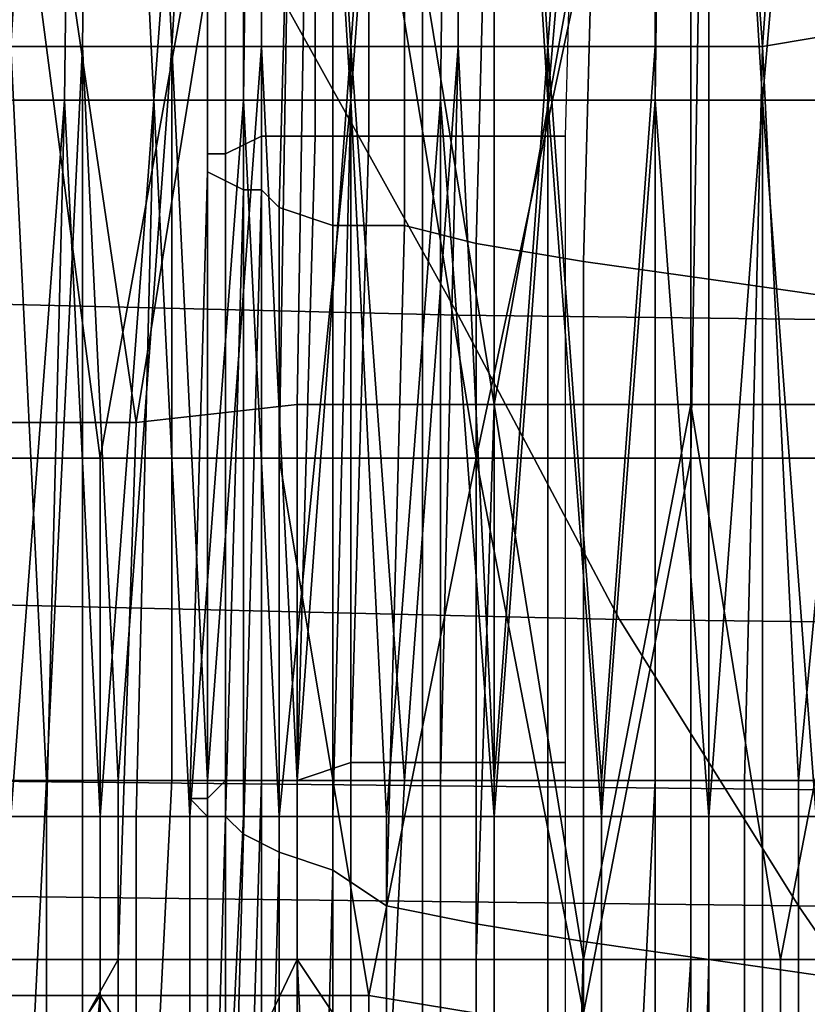
# Model space of a CAD drawing. Extents: x -0.004 to 0.599, y -0.184 to 0.188.
# Drawn here: x 0.185 to 0.189, y -0.142 to -0.137 of the extents above; entities that cross this region are included whole.
import ezdxf

# ---------------------------------------------------------------- set-up
doc = ezdxf.new("R2010")
doc.units = 0
doc.layers.add('COVER_1', color=7, linetype='CONTINUOUS')
doc.layers.add('PORCELAIN_1', color=7, linetype='CONTINUOUS')

msp = doc.modelspace()

# ---------------------------------------------------------------- linework, layer by layer
at = {"layer": 'COVER_1'}
for points in [[(0.1891, -0.1368, 0.4283), (0.1897, -0.1285, 0.428), (0.1885, -0.1286, 0.4287)], [(0.1891, -0.1368, 0.4283), (0.1897, -0.1367, 0.428), (0.1897, -0.1285, 0.428)], [(0.1849, -0.1368, 0.4317), (0.1854, -0.1286, 0.4312), (0.1845, -0.1287, 0.4323)], [(0.1849, -0.1368, 0.4317), (0.1853, -0.1368, 0.4312), (0.1854, -0.1286, 0.4312)], [(0.1854, -0.1286, 0.4312), (0.1853, -0.1368, 0.4312), (0.1858, -0.1368, 0.4307)], [(0.1858, -0.1368, 0.4307), (0.1863, -0.1286, 0.4303), (0.1854, -0.1286, 0.4312)], [(0.1858, -0.1368, 0.4307), (0.1863, -0.1368, 0.4303), (0.1863, -0.1286, 0.4303)], [(0.1863, -0.1286, 0.4303), (0.1863, -0.1368, 0.4303), (0.1868, -0.1368, 0.4298)], [(0.1868, -0.1368, 0.4298), (0.1874, -0.1286, 0.4294), (0.1863, -0.1286, 0.4303)], [(0.1868, -0.1368, 0.4298), (0.1874, -0.1368, 0.4294), (0.1874, -0.1286, 0.4294)], [(0.1874, -0.1286, 0.4294), (0.1874, -0.1368, 0.4294), (0.1879, -0.1368, 0.429)], [(0.1879, -0.1368, 0.429), (0.1885, -0.1286, 0.4287), (0.1874, -0.1286, 0.4294)], [(0.1879, -0.1368, 0.429), (0.1885, -0.1368, 0.4287), (0.1885, -0.1286, 0.4287)], [(0.1885, -0.1286, 0.4287), (0.1885, -0.1368, 0.4287), (0.1891, -0.1368, 0.4283)], [(0.1847, -0.1371, 0.4518), (0.1843, -0.129, 0.4514), (0.1853, -0.129, 0.4524)], [(0.1853, -0.129, 0.4524), (0.1852, -0.1371, 0.4523), (0.1847, -0.1371, 0.4518)], [(0.1857, -0.1371, 0.4528), (0.1852, -0.1371, 0.4523), (0.1853, -0.129, 0.4524)], [(0.1857, -0.1371, 0.4528), (0.1853, -0.129, 0.4524), (0.1863, -0.129, 0.4533)], [(0.1863, -0.129, 0.4533), (0.1862, -0.1371, 0.4532), (0.1857, -0.1371, 0.4528)], [(0.1868, -0.1371, 0.4536), (0.1862, -0.1371, 0.4532), (0.1863, -0.129, 0.4533)], [(0.1868, -0.1371, 0.4536), (0.1863, -0.129, 0.4533), (0.1874, -0.129, 0.4541)], [(0.1874, -0.129, 0.4541), (0.1873, -0.1371, 0.454), (0.1868, -0.1371, 0.4536)], [(0.1879, -0.1371, 0.4543), (0.1873, -0.1371, 0.454), (0.1874, -0.129, 0.4541)], [(0.1879, -0.1371, 0.4543), (0.1874, -0.129, 0.4541), (0.1886, -0.129, 0.4548)], [(0.1886, -0.129, 0.4548), (0.1885, -0.1371, 0.4546), (0.1879, -0.1371, 0.4543)], [(0.1891, -0.1371, 0.4549), (0.1885, -0.1371, 0.4546), (0.1886, -0.129, 0.4548)], [(0.1891, -0.1371, 0.4549), (0.1886, -0.129, 0.4548), (0.1898, -0.129, 0.4553)], [(0.1898, -0.129, 0.4553), (0.1898, -0.1371, 0.4552), (0.1891, -0.1371, 0.4549)], [(0.1898, -0.1388, 0.4279), (0.1911, -0.1326, 0.4274), (0.1887, -0.1327, 0.4286)], [(0.1856, -0.1389, 0.431), (0.1866, -0.1327, 0.4301), (0.1847, -0.1328, 0.4319)], [(0.1856, -0.1389, 0.431), (0.1865, -0.1388, 0.4301), (0.1866, -0.1327, 0.4301)], [(0.1866, -0.1327, 0.4301), (0.1865, -0.1388, 0.4301), (0.1876, -0.1388, 0.4293)], [(0.1876, -0.1388, 0.4293), (0.1887, -0.1327, 0.4286), (0.1866, -0.1327, 0.4301)], [(0.1876, -0.1388, 0.4293), (0.1887, -0.1388, 0.4286), (0.1887, -0.1327, 0.4286)], [(0.1887, -0.1327, 0.4286), (0.1887, -0.1388, 0.4286), (0.1898, -0.1388, 0.4279)], [(0.1847, -0.1328, 0.4319), (0.1847, -0.1389, 0.4319), (0.1856, -0.1389, 0.431)], [(0.1854, -0.1391, 0.4525), (0.1845, -0.1391, 0.4515), (0.1846, -0.133, 0.4517)], [(0.1854, -0.1391, 0.4525), (0.1846, -0.133, 0.4517), (0.1865, -0.133, 0.4535)], [(0.1865, -0.133, 0.4535), (0.1864, -0.1391, 0.4533), (0.1854, -0.1391, 0.4525)], [(0.1875, -0.1391, 0.454), (0.1864, -0.1391, 0.4533), (0.1865, -0.133, 0.4535)], [(0.1875, -0.1391, 0.454), (0.1865, -0.133, 0.4535), (0.1888, -0.133, 0.4548)], [(0.1888, -0.133, 0.4548), (0.1887, -0.1391, 0.4547), (0.1875, -0.1391, 0.454)], [(0.1899, -0.1391, 0.4551), (0.1887, -0.1391, 0.4547), (0.1888, -0.133, 0.4548)], [(0.1899, -0.1391, 0.4551), (0.1888, -0.133, 0.4548), (0.1912, -0.133, 0.4557)], [(0.1872, -0.1373, 0.4588), (0.1872, -0.1335, 0.4589), (0.1869, -0.1336, 0.459), (0.1869, -0.1373, 0.4589)], [(0.1876, -0.1373, 0.4588), (0.1876, -0.1335, 0.4589), (0.1872, -0.1335, 0.4589), (0.1872, -0.1373, 0.4588)], [(0.1881, -0.1335, 0.459), (0.1876, -0.1335, 0.4589), (0.1876, -0.1373, 0.4588), (0.188, -0.1373, 0.4589)], [(0.1863, -0.1373, 0.4593), (0.1863, -0.1336, 0.4594), (0.1861, -0.1337, 0.4597), (0.1861, -0.1374, 0.4596)], [(0.1866, -0.1373, 0.4591), (0.1866, -0.1336, 0.4592), (0.1863, -0.1336, 0.4594), (0.1863, -0.1373, 0.4593)], [(0.1869, -0.1373, 0.4589), (0.1869, -0.1336, 0.459), (0.1866, -0.1336, 0.4592), (0.1866, -0.1373, 0.4591)], [(0.186, -0.1375, 0.4603), (0.186, -0.1337, 0.4604), (0.186, -0.1338, 0.4608), (0.186, -0.1375, 0.4607)], [(0.186, -0.1374, 0.46), (0.186, -0.1337, 0.46), (0.186, -0.1337, 0.4604), (0.186, -0.1375, 0.4603)], [(0.1861, -0.1374, 0.4596), (0.1861, -0.1337, 0.4597), (0.186, -0.1337, 0.46), (0.186, -0.1374, 0.46)], [(0.1862, -0.1376, 0.4612), (0.186, -0.1375, 0.4607), (0.186, -0.1338, 0.4608), (0.1862, -0.1338, 0.4613)], [(0.1863, -0.1338, 0.4617), (0.1863, -0.1376, 0.4616), (0.1862, -0.1376, 0.4612), (0.1862, -0.1338, 0.4613)], [(0.1863, -0.1376, 0.4616), (0.1863, -0.1338, 0.4617), (0.1865, -0.1339, 0.4622), (0.1864, -0.1377, 0.4621)], [(0.1865, -0.1339, 0.4622), (0.1867, -0.134, 0.4628), (0.1867, -0.1378, 0.4627), (0.1864, -0.1377, 0.4621)], [(0.1871, -0.134, 0.4634), (0.1871, -0.1378, 0.4632), (0.1867, -0.1378, 0.4627), (0.1867, -0.134, 0.4628)], [(0.1871, -0.1378, 0.4632), (0.1871, -0.134, 0.4634), (0.1876, -0.1341, 0.4638), (0.1875, -0.1379, 0.4637)], [(0.1875, -0.1379, 0.4637), (0.1876, -0.1341, 0.4638), (0.1882, -0.1342, 0.4641), (0.1881, -0.138, 0.464)], [(0.1888, -0.1381, 0.4641), (0.1881, -0.138, 0.464), (0.1882, -0.1342, 0.4641), (0.1888, -0.1342, 0.4643)], [(0.1895, -0.1343, 0.4643), (0.1895, -0.1382, 0.4642), (0.1888, -0.1381, 0.4641), (0.1888, -0.1342, 0.4643)], [(0.1893, -0.1409, 0.4282), (0.1897, -0.1367, 0.428), (0.1891, -0.1368, 0.4283)], [(0.1893, -0.1409, 0.4282), (0.1896, -0.1409, 0.428), (0.1897, -0.1367, 0.428)], [(0.1849, -0.1368, 0.4317), (0.1848, -0.1409, 0.4317), (0.1851, -0.1409, 0.4314)], [(0.1851, -0.1409, 0.4314), (0.1853, -0.1368, 0.4312), (0.1849, -0.1368, 0.4317)], [(0.1851, -0.1409, 0.4314), (0.1853, -0.1409, 0.4312), (0.1853, -0.1368, 0.4312)], [(0.1853, -0.1368, 0.4312), (0.1853, -0.1409, 0.4312), (0.1855, -0.1409, 0.4309)], [(0.1855, -0.1409, 0.4309), (0.1858, -0.1368, 0.4307), (0.1853, -0.1368, 0.4312)], [(0.1855, -0.1409, 0.4309), (0.1858, -0.1409, 0.4307), (0.1858, -0.1368, 0.4307)], [(0.1858, -0.1368, 0.4307), (0.1858, -0.1409, 0.4307), (0.186, -0.1409, 0.4305)], [(0.186, -0.1409, 0.4305), (0.1863, -0.1368, 0.4303), (0.1858, -0.1368, 0.4307)], [(0.186, -0.1409, 0.4305), (0.1863, -0.1409, 0.4303), (0.1863, -0.1368, 0.4303)], [(0.1863, -0.1368, 0.4303), (0.1863, -0.1409, 0.4303), (0.1865, -0.1409, 0.43)], [(0.1865, -0.1409, 0.43), (0.1868, -0.1368, 0.4298), (0.1863, -0.1368, 0.4303)], [(0.1865, -0.1409, 0.43), (0.1868, -0.1409, 0.4298), (0.1868, -0.1368, 0.4298)], [(0.1868, -0.1368, 0.4298), (0.1868, -0.1409, 0.4298), (0.1871, -0.1409, 0.4296)], [(0.1871, -0.1409, 0.4296), (0.1874, -0.1368, 0.4294), (0.1868, -0.1368, 0.4298)], [(0.1871, -0.1409, 0.4296), (0.1873, -0.1409, 0.4294), (0.1874, -0.1368, 0.4294)], [(0.1874, -0.1368, 0.4294), (0.1873, -0.1409, 0.4294), (0.1876, -0.1409, 0.4292)], [(0.1876, -0.1409, 0.4292), (0.1879, -0.1368, 0.429), (0.1874, -0.1368, 0.4294)], [(0.1876, -0.1409, 0.4292), (0.1879, -0.1409, 0.429), (0.1879, -0.1368, 0.429)], [(0.1879, -0.1368, 0.429), (0.1879, -0.1409, 0.429), (0.1882, -0.1409, 0.4288)], [(0.1882, -0.1409, 0.4288), (0.1885, -0.1368, 0.4287), (0.1879, -0.1368, 0.429)], [(0.1882, -0.1409, 0.4288), (0.1885, -0.1409, 0.4287), (0.1885, -0.1368, 0.4287)], [(0.1885, -0.1368, 0.4287), (0.1885, -0.1409, 0.4287), (0.189, -0.1409, 0.4283), (0.1891, -0.1368, 0.4283)], [(0.1891, -0.1368, 0.4283), (0.189, -0.1409, 0.4283), (0.1893, -0.1409, 0.4282)], [(0.1849, -0.1411, 0.4519), (0.1847, -0.1371, 0.4518), (0.1852, -0.1371, 0.4523)], [(0.1852, -0.1371, 0.4523), (0.1851, -0.1411, 0.4521), (0.1849, -0.1411, 0.4519)], [(0.1854, -0.1411, 0.4524), (0.1851, -0.1411, 0.4521), (0.1852, -0.1371, 0.4523)], [(0.1854, -0.1411, 0.4524), (0.1852, -0.1371, 0.4523), (0.1857, -0.1371, 0.4528)], [(0.1857, -0.1371, 0.4528), (0.1856, -0.1411, 0.4526), (0.1854, -0.1411, 0.4524)], [(0.1859, -0.1411, 0.4528), (0.1856, -0.1411, 0.4526), (0.1857, -0.1371, 0.4528)], [(0.1859, -0.1411, 0.4528), (0.1857, -0.1371, 0.4528), (0.1862, -0.1371, 0.4532)], [(0.1862, -0.1371, 0.4532), (0.1862, -0.1411, 0.453), (0.1859, -0.1411, 0.4528)], [(0.1864, -0.1411, 0.4532), (0.1862, -0.1411, 0.453), (0.1862, -0.1371, 0.4532)], [(0.1864, -0.1411, 0.4532), (0.1862, -0.1371, 0.4532), (0.1868, -0.1371, 0.4536)], [(0.1868, -0.1371, 0.4536), (0.1867, -0.1411, 0.4534), (0.1864, -0.1411, 0.4532)], [(0.187, -0.1411, 0.4536), (0.1867, -0.1411, 0.4534), (0.1868, -0.1371, 0.4536)], [(0.187, -0.1411, 0.4536), (0.1868, -0.1371, 0.4536), (0.1873, -0.1371, 0.454)], [(0.1873, -0.1371, 0.454), (0.1873, -0.1411, 0.4538), (0.187, -0.1411, 0.4536)], [(0.1876, -0.1411, 0.454), (0.1873, -0.1411, 0.4538), (0.1873, -0.1371, 0.454)], [(0.1876, -0.1411, 0.454), (0.1873, -0.1371, 0.454), (0.1879, -0.1371, 0.4543)], [(0.1879, -0.1371, 0.4543), (0.1879, -0.1411, 0.4541), (0.1876, -0.1411, 0.454)], [(0.1882, -0.1411, 0.4543), (0.1879, -0.1411, 0.4541), (0.1879, -0.1371, 0.4543)], [(0.1882, -0.1411, 0.4543), (0.1879, -0.1371, 0.4543), (0.1885, -0.1371, 0.4546)], [(0.1885, -0.1371, 0.4546), (0.1885, -0.1411, 0.4544), (0.1882, -0.1411, 0.4543)], [(0.1888, -0.1411, 0.4546), (0.1885, -0.1411, 0.4544), (0.1885, -0.1371, 0.4546)], [(0.1888, -0.1411, 0.4546), (0.1885, -0.1371, 0.4546), (0.1891, -0.1371, 0.4549)], [(0.1891, -0.1371, 0.4549), (0.1891, -0.1411, 0.4547), (0.1888, -0.1411, 0.4546)], [(0.1894, -0.1411, 0.4549), (0.1891, -0.1411, 0.4547), (0.1891, -0.1371, 0.4549)], [(0.1894, -0.1411, 0.4549), (0.1891, -0.1371, 0.4549), (0.1898, -0.1371, 0.4552)], [(0.1861, -0.1409, 0.4596), (0.1863, -0.1409, 0.4593), (0.1863, -0.1373, 0.4593), (0.1861, -0.1374, 0.4596)], [(0.1863, -0.1409, 0.4593), (0.1865, -0.1409, 0.4591), (0.1866, -0.1373, 0.4591), (0.1863, -0.1373, 0.4593)], [(0.1865, -0.1409, 0.4591), (0.1868, -0.1408, 0.4589), (0.1869, -0.1373, 0.4589), (0.1866, -0.1373, 0.4591)], [(0.1868, -0.1408, 0.4589), (0.1872, -0.1408, 0.4588), (0.1872, -0.1373, 0.4588), (0.1869, -0.1373, 0.4589)], [(0.1872, -0.1408, 0.4588), (0.1876, -0.1408, 0.4588), (0.1876, -0.1373, 0.4588), (0.1872, -0.1373, 0.4588)], [(0.188, -0.1373, 0.4589), (0.1876, -0.1373, 0.4588), (0.1876, -0.1408, 0.4588), (0.188, -0.1408, 0.4589)], [(0.1859, -0.141, 0.4603), (0.186, -0.141, 0.4599), (0.186, -0.1374, 0.46), (0.186, -0.1375, 0.4603)], [(0.186, -0.141, 0.4599), (0.1861, -0.1409, 0.4596), (0.1861, -0.1374, 0.4596), (0.186, -0.1374, 0.46)], [(0.186, -0.1411, 0.4607), (0.1859, -0.141, 0.4603), (0.186, -0.1375, 0.4603), (0.186, -0.1375, 0.4607)], [(0.1862, -0.1376, 0.4612), (0.1861, -0.1411, 0.4611), (0.186, -0.1411, 0.4607), (0.186, -0.1375, 0.4607)], [(0.1861, -0.1411, 0.4611), (0.1862, -0.1376, 0.4612), (0.1863, -0.1376, 0.4616), (0.1862, -0.1412, 0.4615)], [(0.1863, -0.1376, 0.4616), (0.1864, -0.1377, 0.4621), (0.1864, -0.1413, 0.4619), (0.1862, -0.1412, 0.4615)], [(0.1867, -0.1378, 0.4627), (0.1867, -0.1414, 0.4626), (0.1864, -0.1413, 0.4619), (0.1864, -0.1377, 0.4621)], [(0.1867, -0.1414, 0.4626), (0.1867, -0.1378, 0.4627), (0.1871, -0.1378, 0.4632), (0.187, -0.1416, 0.4631)], [(0.187, -0.1416, 0.4631), (0.1871, -0.1378, 0.4632), (0.1875, -0.1379, 0.4637), (0.1875, -0.1417, 0.4636)], [(0.1881, -0.1418, 0.4639), (0.1875, -0.1417, 0.4636), (0.1875, -0.1379, 0.4637), (0.1881, -0.138, 0.464)], [(0.1888, -0.1381, 0.4641), (0.1888, -0.1419, 0.464), (0.1881, -0.1418, 0.4639), (0.1881, -0.138, 0.464)], [(0.1888, -0.1419, 0.464), (0.1888, -0.1381, 0.4641), (0.1895, -0.1382, 0.4642), (0.1895, -0.142, 0.464)], [(0.1856, -0.1389, 0.431), (0.1855, -0.1419, 0.4309), (0.1865, -0.1419, 0.43), (0.1865, -0.1388, 0.4301)], [(0.1865, -0.1388, 0.4301), (0.1865, -0.1419, 0.43), (0.1875, -0.1419, 0.4292), (0.1876, -0.1388, 0.4293)], [(0.1876, -0.1388, 0.4293), (0.1875, -0.1419, 0.4292), (0.1881, -0.1419, 0.4289)], [(0.1881, -0.1419, 0.4289), (0.1887, -0.1388, 0.4286), (0.1876, -0.1388, 0.4293)], [(0.1881, -0.1419, 0.4289), (0.1887, -0.1419, 0.4285), (0.1887, -0.1388, 0.4286)], [(0.1887, -0.1388, 0.4286), (0.1887, -0.1419, 0.4285), (0.1892, -0.1419, 0.4282)], [(0.1892, -0.1419, 0.4282), (0.1898, -0.1388, 0.4279), (0.1887, -0.1388, 0.4286)], [(0.1892, -0.1419, 0.4282), (0.1898, -0.1419, 0.4279), (0.1898, -0.1388, 0.4279)], [(0.1847, -0.1389, 0.4319), (0.1846, -0.1419, 0.4319), (0.1855, -0.1419, 0.4309), (0.1856, -0.1389, 0.431)], [(0.1854, -0.1391, 0.4525), (0.1854, -0.1421, 0.4523), (0.1844, -0.1421, 0.4514), (0.1845, -0.1391, 0.4515)], [(0.1864, -0.1391, 0.4533), (0.1864, -0.1421, 0.4531), (0.1854, -0.1421, 0.4523), (0.1854, -0.1391, 0.4525)], [(0.1869, -0.1421, 0.4535), (0.1864, -0.1421, 0.4531), (0.1864, -0.1391, 0.4533)], [(0.1869, -0.1421, 0.4535), (0.1864, -0.1391, 0.4533), (0.1875, -0.1391, 0.454)], [(0.1875, -0.1391, 0.454), (0.1875, -0.1422, 0.4539), (0.1869, -0.1421, 0.4535)], [(0.1881, -0.1422, 0.4542), (0.1875, -0.1422, 0.4539), (0.1875, -0.1391, 0.454)], [(0.1881, -0.1422, 0.4542), (0.1875, -0.1391, 0.454), (0.1887, -0.1391, 0.4547)], [(0.1887, -0.1391, 0.4547), (0.1887, -0.1422, 0.4545), (0.1881, -0.1422, 0.4542)], [(0.1899, -0.1391, 0.4551), (0.1899, -0.1422, 0.455), (0.1887, -0.1422, 0.4545), (0.1887, -0.1391, 0.4547)], [(0.1868, -0.1442, 0.4589), (0.1868, -0.1408, 0.4589), (0.1865, -0.1409, 0.4591), (0.1865, -0.1442, 0.4591)], [(0.1872, -0.1442, 0.4587), (0.1872, -0.1408, 0.4588), (0.1868, -0.1408, 0.4589), (0.1868, -0.1442, 0.4589)], [(0.1876, -0.1442, 0.4587), (0.1876, -0.1408, 0.4588), (0.1872, -0.1408, 0.4588), (0.1872, -0.1442, 0.4587)], [(0.188, -0.1442, 0.4588), (0.188, -0.1408, 0.4589), (0.1876, -0.1408, 0.4588), (0.1876, -0.1442, 0.4587)], [(0.1848, -0.1409, 0.4317), (0.1848, -0.1429, 0.4317), (0.185, -0.1429, 0.4314), (0.1851, -0.1409, 0.4314)], [(0.1851, -0.1409, 0.4314), (0.185, -0.1429, 0.4314), (0.1853, -0.1429, 0.4312), (0.1853, -0.1409, 0.4312)], [(0.1853, -0.1409, 0.4312), (0.1853, -0.1429, 0.4312), (0.1855, -0.1429, 0.4309), (0.1855, -0.1409, 0.4309)], [(0.1855, -0.1409, 0.4309), (0.1855, -0.1429, 0.4309), (0.1857, -0.1429, 0.4307), (0.1858, -0.1409, 0.4307)], [(0.1858, -0.1409, 0.4307), (0.1857, -0.1429, 0.4307), (0.186, -0.1429, 0.4305), (0.186, -0.1409, 0.4305)], [(0.1861, -0.1442, 0.4596), (0.1861, -0.1409, 0.4596), (0.186, -0.141, 0.4599), (0.186, -0.1442, 0.4599)], [(0.186, -0.1409, 0.4305), (0.186, -0.1429, 0.4305), (0.1863, -0.1429, 0.4302), (0.1863, -0.1409, 0.4303)], [(0.1862, -0.1442, 0.4593), (0.1863, -0.1409, 0.4593), (0.1861, -0.1409, 0.4596), (0.1861, -0.1442, 0.4596)], [(0.1865, -0.1442, 0.4591), (0.1865, -0.1409, 0.4591), (0.1863, -0.1409, 0.4593), (0.1862, -0.1442, 0.4593)], [(0.1863, -0.1409, 0.4303), (0.1863, -0.1429, 0.4302), (0.1865, -0.1429, 0.43), (0.1865, -0.1409, 0.43)], [(0.1865, -0.1409, 0.43), (0.1865, -0.1429, 0.43), (0.1868, -0.1429, 0.4298), (0.1868, -0.1409, 0.4298)], [(0.1868, -0.1409, 0.4298), (0.1868, -0.1429, 0.4298), (0.187, -0.1429, 0.4296), (0.1871, -0.1409, 0.4296)], [(0.1871, -0.1409, 0.4296), (0.187, -0.1429, 0.4296), (0.1873, -0.1429, 0.4294), (0.1873, -0.1409, 0.4294)], [(0.1873, -0.1409, 0.4294), (0.1873, -0.1429, 0.4294), (0.1876, -0.1429, 0.4292), (0.1876, -0.1409, 0.4292)], [(0.1876, -0.1409, 0.4292), (0.1876, -0.1429, 0.4292), (0.1879, -0.1429, 0.429), (0.1879, -0.1409, 0.429)], [(0.1879, -0.1409, 0.429), (0.1879, -0.1429, 0.429), (0.1882, -0.1429, 0.4288), (0.1882, -0.1409, 0.4288)], [(0.1882, -0.1409, 0.4288), (0.1882, -0.1429, 0.4288), (0.1884, -0.1429, 0.4287), (0.1885, -0.1409, 0.4287)], [(0.1884, -0.1429, 0.4287), (0.189, -0.1429, 0.4283), (0.189, -0.1409, 0.4283), (0.1885, -0.1409, 0.4287)], [(0.189, -0.1409, 0.4283), (0.189, -0.1429, 0.4283), (0.1893, -0.1429, 0.4282), (0.1893, -0.1409, 0.4282)], [(0.1893, -0.1409, 0.4282), (0.1893, -0.1429, 0.4282), (0.1896, -0.1429, 0.428), (0.1896, -0.1409, 0.428)], [(0.1859, -0.1442, 0.4603), (0.1859, -0.141, 0.4603), (0.186, -0.1411, 0.4607), (0.186, -0.1442, 0.4607)], [(0.186, -0.1442, 0.4599), (0.186, -0.141, 0.4599), (0.1859, -0.141, 0.4603), (0.1859, -0.1442, 0.4603)], [(0.1851, -0.1411, 0.4521), (0.1851, -0.1431, 0.452), (0.1849, -0.1431, 0.4518), (0.1849, -0.1411, 0.4519)], [(0.1854, -0.1411, 0.4524), (0.1854, -0.1431, 0.4522), (0.1851, -0.1431, 0.452), (0.1851, -0.1411, 0.4521)], [(0.1856, -0.1411, 0.4526), (0.1856, -0.1432, 0.4525), (0.1854, -0.1431, 0.4522), (0.1854, -0.1411, 0.4524)], [(0.1859, -0.1411, 0.4528), (0.1859, -0.1432, 0.4527), (0.1856, -0.1432, 0.4525), (0.1856, -0.1411, 0.4526)], [(0.1862, -0.1411, 0.453), (0.1861, -0.1432, 0.4529), (0.1859, -0.1432, 0.4527), (0.1859, -0.1411, 0.4528)], [(0.186, -0.1411, 0.4607), (0.1861, -0.1411, 0.4611), (0.186, -0.1446, 0.4606), (0.186, -0.1442, 0.4607)], [(0.186, -0.1446, 0.4606), (0.1861, -0.1411, 0.4611), (0.1862, -0.1412, 0.4615), (0.1861, -0.1449, 0.4611)], [(0.1864, -0.1411, 0.4532), (0.1864, -0.1432, 0.4531), (0.1861, -0.1432, 0.4529), (0.1862, -0.1411, 0.453)], [(0.1867, -0.1411, 0.4534), (0.1867, -0.1432, 0.4533), (0.1864, -0.1432, 0.4531), (0.1864, -0.1411, 0.4532)], [(0.187, -0.1411, 0.4536), (0.187, -0.1432, 0.4535), (0.1867, -0.1432, 0.4533), (0.1867, -0.1411, 0.4534)], [(0.1873, -0.1411, 0.4538), (0.1873, -0.1432, 0.4537), (0.187, -0.1432, 0.4535), (0.187, -0.1411, 0.4536)], [(0.1876, -0.1411, 0.454), (0.1876, -0.1432, 0.4538), (0.1873, -0.1432, 0.4537), (0.1873, -0.1411, 0.4538)], [(0.1879, -0.1411, 0.4541), (0.1879, -0.1432, 0.454), (0.1876, -0.1432, 0.4538), (0.1876, -0.1411, 0.454)], [(0.1882, -0.1411, 0.4543), (0.1882, -0.1432, 0.4542), (0.1879, -0.1432, 0.454), (0.1879, -0.1411, 0.4541)], [(0.1885, -0.1411, 0.4544), (0.1885, -0.1432, 0.4543), (0.1882, -0.1432, 0.4542), (0.1882, -0.1411, 0.4543)], [(0.1888, -0.1411, 0.4546), (0.1888, -0.1432, 0.4544), (0.1885, -0.1432, 0.4543), (0.1885, -0.1411, 0.4544)], [(0.1891, -0.1411, 0.4547), (0.1891, -0.1432, 0.4546), (0.1888, -0.1432, 0.4544), (0.1888, -0.1411, 0.4546)], [(0.1894, -0.1411, 0.4549), (0.1894, -0.1432, 0.4547), (0.1891, -0.1432, 0.4546), (0.1891, -0.1411, 0.4547)], [(0.1862, -0.1412, 0.4615), (0.1864, -0.1413, 0.4619), (0.1863, -0.1451, 0.4618), (0.1861, -0.1449, 0.4611)], [(0.1863, -0.1451, 0.4618), (0.1864, -0.1413, 0.4619), (0.1867, -0.1414, 0.4626), (0.1866, -0.1453, 0.4624)], [(0.1866, -0.1453, 0.4624), (0.1867, -0.1414, 0.4626), (0.187, -0.1416, 0.4631), (0.187, -0.1454, 0.463)], [(0.1875, -0.1456, 0.4634), (0.187, -0.1454, 0.463), (0.187, -0.1416, 0.4631), (0.1875, -0.1417, 0.4636)], [(0.1881, -0.1418, 0.4639), (0.188, -0.1457, 0.4637), (0.1875, -0.1456, 0.4634), (0.1875, -0.1417, 0.4636)], [(0.188, -0.1457, 0.4637), (0.1881, -0.1418, 0.4639), (0.1888, -0.1419, 0.464), (0.1887, -0.1458, 0.4638)], [(0.1855, -0.144, 0.4309), (0.1855, -0.1419, 0.4309), (0.1846, -0.1435, 0.4319)], [(0.1846, -0.1435, 0.4319), (0.1855, -0.1419, 0.4309), (0.1846, -0.1419, 0.4319)], [(0.1855, -0.144, 0.4309), (0.1866, -0.144, 0.4299), (0.1865, -0.1419, 0.43)], [(0.1855, -0.144, 0.4309), (0.1865, -0.1419, 0.43), (0.1855, -0.1419, 0.4309)], [(0.1866, -0.144, 0.4299), (0.1875, -0.1434, 0.4292), (0.1865, -0.1419, 0.43)], [(0.1875, -0.1434, 0.4292), (0.1875, -0.1419, 0.4292), (0.1865, -0.1419, 0.43)], [(0.1875, -0.1419, 0.4292), (0.1875, -0.1434, 0.4292), (0.1881, -0.1434, 0.4289), (0.1881, -0.1419, 0.4289)], [(0.1881, -0.1419, 0.4289), (0.1881, -0.1434, 0.4289), (0.1886, -0.1434, 0.4285), (0.1887, -0.1419, 0.4285)], [(0.1887, -0.1419, 0.4285), (0.1886, -0.1434, 0.4285), (0.1892, -0.1434, 0.4282), (0.1892, -0.1419, 0.4282)], [(0.1888, -0.1419, 0.464), (0.1895, -0.142, 0.464), (0.1894, -0.1459, 0.4639), (0.1887, -0.1458, 0.4638)], [(0.1892, -0.1419, 0.4282), (0.1892, -0.1434, 0.4282), (0.1898, -0.1434, 0.4279), (0.1898, -0.1419, 0.4279)], [(0.1844, -0.1436, 0.4513), (0.1854, -0.1421, 0.4523), (0.1852, -0.1442, 0.4521)], [(0.1844, -0.1436, 0.4513), (0.1844, -0.1421, 0.4514), (0.1854, -0.1421, 0.4523)], [(0.1864, -0.1437, 0.453), (0.1852, -0.1442, 0.4521), (0.1854, -0.1421, 0.4523)], [(0.1864, -0.1437, 0.453), (0.1854, -0.1421, 0.4523), (0.1864, -0.1421, 0.4531)], [(0.1869, -0.1421, 0.4535), (0.1869, -0.1437, 0.4534), (0.1864, -0.1437, 0.453), (0.1864, -0.1421, 0.4531)], [(0.1875, -0.1422, 0.4539), (0.1875, -0.1437, 0.4538), (0.1869, -0.1437, 0.4534), (0.1869, -0.1421, 0.4535)]]:
    msp.add_3dface(points, dxfattribs=at)
at = {"layer": 'PORCELAIN_1'}
for points in [[(0.1942, -0.141, 0.4208), (0.1844, -0.1409, 0.4208), (0.1845, -0.1355, 0.4208), (0.1942, -0.1358, 0.4208)], [(0.179, -0.1381, 0.0764), (0.1874, -0.1383, 0.0763), (0.1864, -0.1365, 0.0668), (0.1781, -0.1364, 0.0669)], [(0.1947, -0.1366, 0.0666), (0.1864, -0.1365, 0.0668), (0.1874, -0.1383, 0.0763), (0.1957, -0.1384, 0.0761)], [(0.1874, -0.1383, 0.0763), (0.179, -0.1381, 0.0764), (0.1798, -0.1398, 0.0859), (0.1883, -0.14, 0.0858)], [(0.1874, -0.1383, 0.0763), (0.1883, -0.14, 0.0858), (0.1968, -0.1401, 0.0856), (0.1957, -0.1384, 0.0761)], [(0.1798, -0.1398, 0.0859), (0.1808, -0.1415, 0.0953), (0.1893, -0.1416, 0.0952), (0.1883, -0.14, 0.0858)], [(0.1893, -0.1416, 0.0952), (0.1979, -0.1417, 0.0951), (0.1968, -0.1401, 0.0856), (0.1883, -0.14, 0.0858)], [(0.1844, -0.1409, 0.4208), (0.1942, -0.141, 0.4208), (0.1942, -0.1458, 0.4208), (0.1843, -0.1459, 0.4208)], [(0.1818, -0.143, 0.1046), (0.1904, -0.1432, 0.1045), (0.1893, -0.1416, 0.0952), (0.1808, -0.1415, 0.0953)], [(0.1979, -0.1417, 0.0951), (0.1893, -0.1416, 0.0952), (0.1904, -0.1432, 0.1045), (0.199, -0.1433, 0.1044)]]:
    msp.add_3dface(points, dxfattribs=at)

doc.saveas('drawing.dxf')
